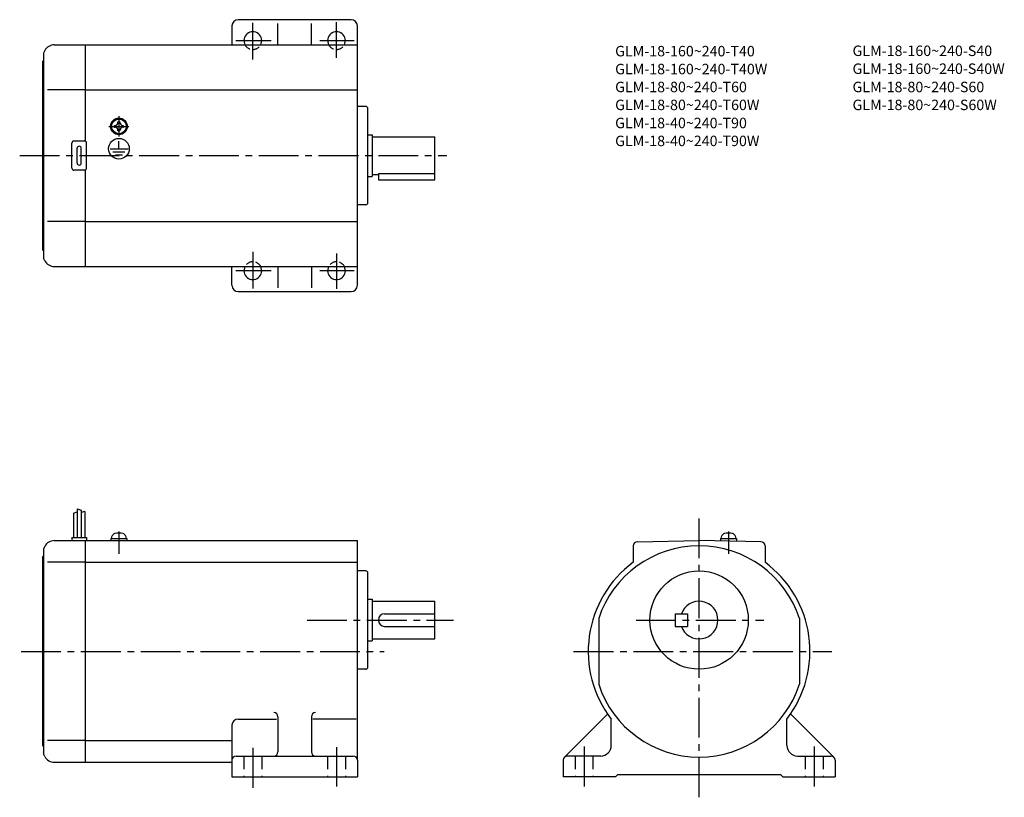
# Model space of a CAD drawing. Extents: x 46 to 516, y 50 to 422.
import ezdxf

# ---------------------------------------------------------------- set-up
doc = ezdxf.new("R2010")
doc.units = 0
doc.header["$LTSCALE"] = 2
doc.header["$MEASUREMENT"] = 0
for name, pattern in [('CENS', [13, 10, -1, 1, -1]), ('HIDDEN2', [4.7625, 3.175, -1.5875]), ('sekkei(A2)', [14.2875, 9.525, -1.5875, 1.5875, -1.5875]), ('sekkei_H', [2.38125, 1.5875, -0.79375])]:
    doc.linetypes.add(name, pattern=pattern)
doc.layers.get('0').update_dxf_attribs({"linetype": 'CONTINUOUS'})
for name, color, linetype in [('CENTER', 3, 'sekkei(A2)'), ('HIDS', 1, 'HIDDEN2'), ('HOJO', 4, 'CONTINUOUS')]:
    doc.layers.add(name, color=color, linetype=linetype)
doc.layers.add('TITLE', color=4, linetype='CONTINUOUS', plot=False)
doc.styles.get("Standard").update_dxf_attribs({"font": 'simplex.shx', "bigfont": 'extfont.shx'})

# ---------------------------------------------------------------- blocks, each defined once
blk = doc.blocks.new('A$C43346cd4')
for p, q in [((-3.8, 1), (3.8, 1)), ((-3.8, 1), (-3.8, 0)), ((-3.8, 0), (3.8, 0)), ((-3.5, 1), (-3.17, 2.23)), ((3.17, 2.23), (3.5, 1)), ((3.8, 1), (3.8, 0))]:
    blk.add_line(p, q)
at = {"color": 3, "linetype": 'CENS'}
blk.add_line((0, 4.41), (0, -6.32), dxfattribs=at)
for centre, radius, start, end in [((-1.62, 1.82), 1.6, 102.6768, 165), ((0, -5.4), 9, 77.3232, 102.6768), ((1.62, 1.82), 1.6, 15, 77.3232)]:
    blk.add_arc(centre, radius, start, end)

msp = doc.modelspace()

# ---------------------------------------------------------------- linework, layer by layer
for p, q in [((147.04, 419.09), (147.04, 410.09)), ((204.04, 422.09), (150.04, 422.09)), ((169.04, 410.09), (169.04, 420.23)), ((185.04, 410.09), (185.04, 420.23)), ((207.04, 295.09), (207.04, 419.09)), ((62.13, 410.09), (77.04, 410.09)), ((77.04, 410.09), (207.04, 410.09)), ((77.04, 363.96), (77.04, 410.09)), ((57.66, 407.33), (57.04, 406.09)), ((57.04, 406.09), (57.04, 312.09)), ((56.54, 402.09), (57.04, 402.59)), ((56.54, 402.09), (56.54, 312.09)), ((77.04, 388.59), (58.92, 388.59)), ((77.04, 388.59), (207.04, 388.59)), ((211.04, 380.59), (207.04, 380.59)), ((212.04, 334.59), (212.04, 379.59)), ((92.56, 373.19), (93.04, 373.19)), ((92.56, 372.91), (92.56, 373.19)), ((93.04, 373.19), (93.52, 373.19)), ((93.52, 373.19), (93.52, 372.91)), ((90.94, 371.57), (91.23, 371.57)), ((90.94, 371.09), (90.94, 371.57)), ((90.94, 370.61), (90.94, 371.09)), ((91.23, 370.61), (90.94, 370.61)), ((92.56, 368.99), (92.56, 369.28)), ((93.04, 368.99), (92.56, 368.99)), ((92.7, 367.31), (92.7, 367.61)), ((93.52, 368.99), (93.04, 368.99)), ((93.11, 367.29), (93.11, 367.59)), ((93.52, 369.28), (93.52, 368.99)), ((94.86, 371.57), (95.14, 371.57)), ((95.14, 370.61), (94.86, 370.61)), ((95.14, 371.57), (95.14, 371.09)), ((95.14, 371.09), (95.14, 370.61)), ((70.54, 351.09), (70.54, 363.09)), ((71.54, 364.09), (76.54, 364.09)), ((77.54, 351.09), (77.54, 363.09)), ((93.04, 360.39), (93.04, 363.98)), ((212.04, 367.09), (214.04, 367.09)), ((214.04, 367.09), (214.04, 347.09)), ((214.04, 366.09), (244.04, 366.09)), ((244.04, 345.59), (244.04, 366.09)), ((73.04, 353.59), (73.04, 360.59)), ((75.04, 353.59), (75.04, 360.59)), ((88.85, 360.39), (97.39, 360.39)), ((90.2, 358.89), (95.87, 358.89)), ((91.47, 357.4), (94.69, 357.4)), ((76.54, 350.09), (71.54, 350.09)), ((77.04, 304.09), (77.04, 350.23)), ((217.04, 348.61), (244.04, 348.61)), ((217.04, 348.61), (217.04, 345.59)), ((212.04, 347.09), (214.04, 347.09)), ((214.04, 348.09), (217.04, 348.09)), ((217.04, 345.59), (244.04, 345.59)), ((211.04, 333.59), (207.04, 333.59)), ((77.04, 325.59), (58.92, 325.59)), ((77.04, 325.59), (207.04, 325.59)), ((56.54, 312.09), (57.04, 311.59)), ((57.04, 312.09), (57.04, 308.09)), ((57.66, 306.86), (57.04, 308.09)), ((62.13, 304.09), (77.04, 304.09)), ((77.04, 304.09), (207.04, 304.09)), ((147.04, 295.09), (147.04, 304.09)), ((169.04, 304.09), (169.04, 293.95)), ((185.04, 304.09), (185.04, 293.95)), ((150.04, 292.09), (204.04, 292.09)), ((71.34, 186.07), (71.34, 174.51)), ((73.14, 188.14), (73.14, 174.51)), ((74.94, 187.51), (74.94, 174.51)), ((76.74, 186.89), (76.74, 174.51)), ((70.54, 174.51), (77.54, 174.51)), ((70.54, 174.51), (70.54, 173.01)), ((77.54, 174.51), (77.54, 173.01)), ((380.87, 174.01), (381.2, 175.25)), ((387.54, 175.25), (387.87, 174.01)), ((57.66, 170.25), (57.04, 169.01)), ((62.13, 173.01), (77.04, 173.01)), ((77.04, 173.01), (207.04, 173.01)), ((77.04, 67.01), (77.04, 173.01)), ((207.04, 68.01), (207.04, 173.01)), ((338.87, 170.5), (338.87, 162.64)), ((340.84, 172.5), (370.37, 173.01)), ((399.91, 172.5), (370.37, 173.01)), ((380.57, 174.01), (388.17, 174.01)), ((380.57, 174.01), (380.57, 172.83)), ((388.17, 174.01), (388.17, 172.7)), ((401.87, 170.5), (401.87, 162.64)), ((56.54, 165.01), (57.04, 165.51)), ((56.54, 165.01), (56.54, 75.01)), ((57.04, 169.01), (57.04, 75.01)), ((77.04, 162.64), (58.92, 162.64)), ((77.04, 162.64), (207.04, 162.64)), ((211.04, 158.51), (207.04, 158.51)), ((212.04, 112.51), (212.04, 157.51)), ((212.04, 145.01), (214.04, 145.01)), ((214.04, 145.01), (214.04, 125.01)), ((214.04, 144.01), (244.04, 144.01)), ((244.04, 126.01), (244.04, 144.01)), ((220.04, 138.01), (244.04, 138.01)), ((358.87, 138.01), (358.87, 132.01)), ((358.87, 138.01), (364.87, 138.01)), ((364.87, 138.01), (364.87, 132.01)), ((220.04, 132.01), (244.04, 132.01)), ((322.37, 135.7), (322.37, 104.32)), ((358.87, 132.01), (364.87, 132.01)), ((418.37, 135.7), (418.37, 104.32)), ((212.04, 125.01), (214.04, 125.01)), ((214.04, 126.01), (244.04, 126.01)), ((211.04, 111.51), (207.04, 111.51)), ((305.96, 69.43), (326.59, 90.06)), ((434.79, 69.43), (414.16, 90.06)), ((150.04, 87.69), (168.42, 87.69)), ((169.04, 88.79), (169.04, 72.01)), ((185.04, 88.79), (185.04, 72.01)), ((206.42, 87.69), (185.67, 87.69)), ((328.37, 75.01), (328.37, 87.69)), ((412.37, 75.01), (412.37, 87.69)), ((147.04, 84.69), (147.04, 68.01)), ((77.04, 77.39), (58.92, 77.39)), ((77.04, 77.39), (147.04, 77.39)), ((56.54, 75.01), (57.04, 74.51)), ((57.04, 75.01), (57.04, 71.01)), ((57.66, 69.78), (57.04, 71.01)), ((62.13, 67.01), (77.04, 67.01)), ((77.04, 67.01), (147.04, 67.01)), ((147.04, 68.01), (147.04, 60.01)), ((149.04, 70.01), (205.04, 70.01)), ((207.04, 68.01), (207.04, 60.01)), ((305.37, 68.01), (305.37, 60.01)), ((323.37, 70.01), (307.37, 70.01)), ((417.37, 70.01), (433.37, 70.01)), ((435.37, 68.01), (435.37, 60.01)), ((147.04, 60.01), (207.04, 60.01)), ((330.37, 60.01), (305.37, 60.01)), ((330.37, 60.01), (331.37, 61.01)), ((409.37, 61.01), (331.37, 61.01)), ((410.37, 60.01), (409.37, 61.01)), ((410.37, 60.01), (435.37, 60.01))]:
    msp.add_line(p, q)
at = {"color": 3, "linetype": 'CENS'}
msp.add_line((384.37, 177.42), (384.37, 166.7), dxfattribs=at)
for centre, radius in [((93.04, 371.09), 4), ((93.04, 371.09), 3.8), ((93.04, 371.09), 3.5), ((93.04, 360.39), 4.93), ((370.37, 135.01), 23.5)]:
    msp.add_circle(centre, radius)
for centre, radius, start, end in [((150.04, 419.09), 3, 90, 180), ((204.04, 419.09), 3, 0, 90), ((157.04, 412.09), 4.25, 331.9275, 208.0725), ((197.04, 412.09), 4.25, 331.9275, 208.0725), ((62.13, 405.09), 5, 90, 153.4352), ((211.04, 379.59), 1, 0, 90), ((91.23, 372.91), 1.34, 270, 0), ((94.86, 372.91), 1.34, 180, 270), ((91.23, 369.28), 1.34, 0, 90), ((94.86, 369.28), 1.34, 90, 180), ((71.54, 363.09), 1, 90, 180), ((76.54, 363.09), 1, 0, 90), ((74.04, 360.59), 1, 90, 180), ((74.04, 360.59), 1, 0, 90), ((74.04, 353.59), 1, 180, 270), ((74.04, 353.59), 1, 270, 0), ((71.54, 351.09), 1, 180, 270), ((76.54, 351.09), 1, 270, 0), ((211.04, 334.59), 1, 270, 0), ((62.13, 309.09), 5, 206.565, 270), ((157.04, 302.09), 4.25, 151.9275, 28.0725), ((197.04, 302.09), 4.25, 151.9275, 28.0725), ((150.04, 295.09), 3, 180, 270), ((204.04, 295.09), 3, 270, 0), ((382.75, 174.83), 1.6, 102.6768, 165), ((384.37, 167.61), 9, 77.3232, 102.6768), ((386, 174.83), 1.6, 15, 77.3232), ((62.13, 168.01), 5, 90, 153.4352), ((370.37, 120.01), 50.5, 18.1038, 161.8962), ((340.87, 170.5), 2, 90.9999, 180), ((399.87, 170.5), 2, 0, 89.0001), ((370.37, 120.01), 53, 126.4656, 217.5846), ((370.37, 120.01), 53, 322.4154, 53.5344), ((370.37, 120.01), 53, 53.53437, 53.534382), ((211.04, 157.51), 1, 0, 90), ((370.37, 135.01), 9, 199.4712, 160.5288), ((220.04, 135.01), 3, 90, 270), ((211.04, 112.51), 1, 270, 0), ((370.37, 120.01), 50.5, 198.1038, 341.8962), ((167.04, 88.79), 2, 0, 90), ((187.04, 88.79), 2, 90, 180), ((150.04, 84.69), 3, 90, 180), ((167.04, 72.01), 2, 270, 0), ((187.04, 72.01), 2, 180, 270), ((323.37, 75.01), 5, 270, 0), ((417.37, 75.01), 5, 180, 270), ((62.13, 72.01), 5, 206.565, 270), ((149.04, 68.01), 2, 90, 180), ((205.04, 68.01), 2, 0, 90), ((307.37, 68.01), 2, 90, 180), ((433.37, 68.01), 2, 0, 90)]:
    msp.add_arc(centre, radius, start, end)
at = {"layer": 'CENTER'}
for p, q in [((157.04, 403.07), (157.04, 420.56)), ((197.04, 403.85), (197.04, 420.84)), ((148.99, 412.09), (165.81, 412.09)), ((189.09, 412.09), (205.41, 412.09)), ((93.04, 375.88), (93.04, 366.3)), ((88.25, 371.09), (97.83, 371.09)), ((45.6, 357.09), (249.7, 357.09)), ((157.04, 311.11), (157.04, 293.62)), ((197.04, 310.33), (197.04, 293.34)), ((148.99, 302.09), (165.81, 302.09)), ((189.09, 302.09), (205.41, 302.09)), ((370.37, 50.26), (370.37, 185.7)), ((182.98, 135.01), (253.04, 135.01)), ((340.22, 135.01), (401.38, 135.01)), ((46.28, 120.01), (219.79, 120.01)), ((310.38, 120.01), (433.87, 120.01)), ((157.04, 73.89), (157.04, 54.76)), ((197.04, 74.26), (197.04, 55.51)), ((315.37, 74.51), (315.37, 53.76)), ((425.37, 74.51), (425.37, 53.76))]:
    msp.add_line(p, q, dxfattribs=at)
at = {"layer": 'HIDS'}
for p, q in [((152.79, 70.01), (152.79, 60.01)), ((161.29, 70.01), (161.29, 60.01)), ((192.79, 70.01), (192.79, 60.01)), ((201.29, 70.01), (201.29, 60.01)), ((311.12, 70.01), (311.12, 60.01)), ((319.62, 70.01), (319.62, 60.01)), ((421.12, 70.01), (421.12, 60.01)), ((429.62, 70.01), (429.62, 60.01))]:
    msp.add_line(p, q, dxfattribs=at)
at = {"layer": 'HIDS', "linetype": 'sekkei_H'}
for centre, start, end in [((157.04, 412.09), 208.0725, 331.9275), ((197.04, 412.09), 208.0725, 331.9275), ((157.04, 302.09), 28.0725, 151.9275), ((197.04, 302.09), 28.0725, 151.9275)]:
    msp.add_arc(centre, 4.25, start, end, dxfattribs=at)
at = {"layer": 'HOJO'}
for p, q in [((71.34, 186.07), (73.14, 186.7)), ((73.14, 188.14), (74.94, 187.51)), ((76.74, 186.89), (74.94, 186.44))]:
    msp.add_line(p, q, dxfattribs=at)

# ---------------------------------------------------------------- block references
msp.add_blockref('A$C43346cd4', (93.04, 173.01))

# ---------------------------------------------------------------- texts
at = {"layer": 'TITLE'}
for s, p in [('GLM-18-160~240-T40', (330.22, 404.56)), ('GLM-18-160~240-S40', (443.7, 404.72)), ('GLM-18-160~240-T40W', (330.22, 395.99)), ('GLM-18-160~240-S40W', (443.7, 396.15)), ('GLM-18-80~240-T60', (330.22, 387.42)), ('GLM-18-80~240-S60', (443.7, 387.42)), ('GLM-18-80~240-T60W', (330.22, 378.85)), ('GLM-18-80~240-S60W', (443.7, 378.85)), ('GLM-18-40~240-T90', (330.22, 370.2)), ('GLM-18-40~240-T90W', (330.22, 361.63))]:
    msp.add_text(s, height=5, dxfattribs=at).set_placement(p)

doc.saveas('drawing.dxf')
